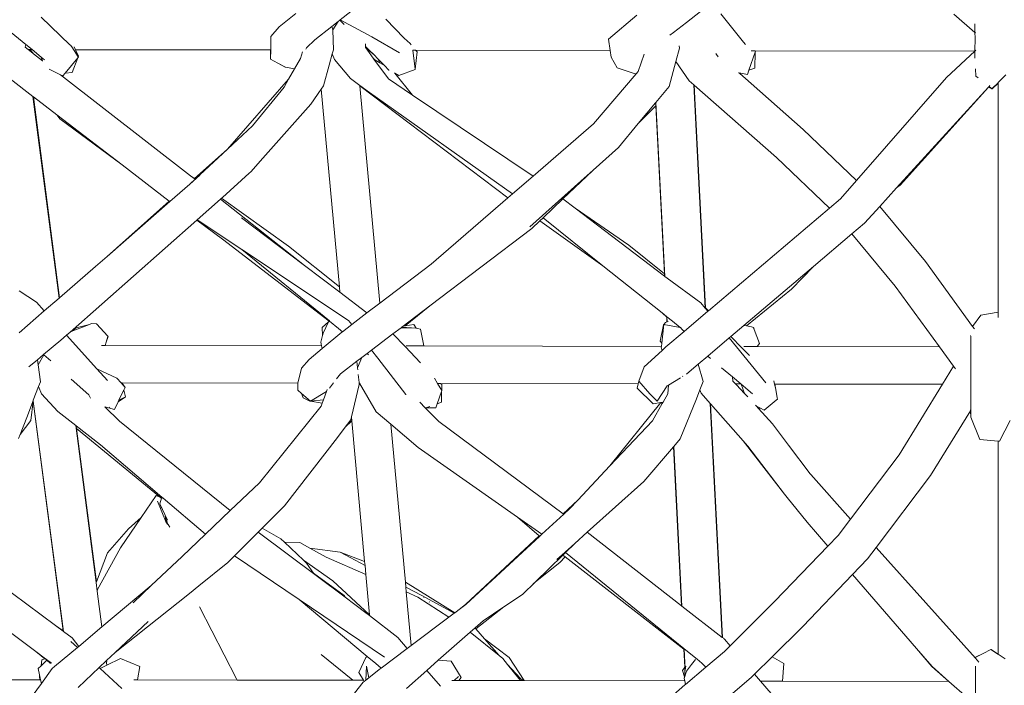
# Model space of a CAD drawing. Units: inches. Extents: x 0 to 11.5, y 0 to 14.8.
# Drawn here: x 9.2 to 10.1, y 8 to 8.6 of the extents above; entities that cross this region are included whole.
import ezdxf

# ---------------------------------------------------------------- set-up
doc = ezdxf.new("R2010")
doc.units = ezdxf.units.IN
doc.header["$LTSCALE"] = 0.03937
doc.header["$MEASUREMENT"] = 0
doc.layers.get('0').update_dxf_attribs({"lineweight": 0})

# ---------------------------------------------------------------- blocks, each defined once
blk = doc.blocks.new('SaccaroPoltronaEspaldarAltoOutdoorCapadociaVLE')
for p, q in [((9.5326, 8.65575), (9.50756, 8.6359)), ((9.83885, 8.63355), (9.85677, 8.64754)), ((9.22166, 8.63865), (9.24913, 8.61193)), ((9.44923, 8.62912), (9.46531, 8.64218)), ((9.79158, 8.64046), (9.7643, 8.61745)), ((9.89351, 8.61466), (9.87173, 8.64171)), ((10.11486, 8.6238), (10.09475, 8.64135)), ((9.44125, 8.62003), (9.44923, 8.62912)), ((9.49964, 8.62962), (9.48341, 8.61675)), ((9.50565, 8.63438), (9.49964, 8.62962)), ((9.49964, 8.62962), (9.50062, 8.62636)), ((9.50062, 8.62636), (9.50565, 8.63438)), ((9.50724, 8.63564), (9.50565, 8.63438)), ((9.50756, 8.6359), (9.50724, 8.63564)), ((9.50724, 8.63564), (9.51144, 8.63137)), ((9.53799, 8.6196), (9.50756, 8.6359)), ((9.56892, 8.61831), (9.55127, 8.63651)), ((9.82639, 8.62382), (9.83885, 8.63355)), ((10.11488, 8.63216), (10.11486, 8.6238)), ((9.19297, 8.62391), (9.20682, 8.61249)), ((9.44118, 8.61416), (9.44125, 8.62003)), ((9.50062, 8.62636), (9.50061, 8.62607)), ((9.50061, 8.62607), (9.5011, 8.60725)), ((9.56424, 8.60426), (9.53799, 8.6196)), ((9.82315, 8.62129), (9.82639, 8.62382)), ((10.11486, 8.6238), (10.11505, 8.61869)), ((10.11486, 8.6238), (10.11589, 8.62349)), ((9.20616, 8.60975), (9.20682, 8.61249)), ((9.20909, 8.60748), (9.20616, 8.60975)), ((9.20682, 8.61249), (9.2129, 8.60747)), ((9.24913, 8.61193), (9.24953, 8.61167)), ((9.24953, 8.61167), (9.25095, 8.61016)), ((9.25095, 8.61016), (9.25709, 8.60054)), ((9.25439, 8.60741), (9.25327, 8.61028)), ((9.44116, 8.6071), (9.44118, 8.61416)), ((9.4754, 8.60928), (9.48341, 8.61675)), ((9.53189, 8.6106), (9.53184, 8.60936)), ((9.53199, 8.61298), (9.53189, 8.6106)), ((9.53189, 8.6106), (9.53549, 8.60694)), ((9.57452, 8.61343), (9.56892, 8.61831)), ((9.57558, 8.61194), (9.57452, 8.61343)), ((9.76591, 8.60657), (9.7643, 8.61745)), ((9.83181, 8.61097), (9.83231, 8.6088)), ((9.89531, 8.61243), (9.89351, 8.61466)), ((10.11477, 8.606), (10.11505, 8.61869)), ((9.20909, 8.60748), (9.21092, 8.60748)), ((9.21347, 8.60408), (9.20909, 8.60748)), ((9.21092, 8.60748), (9.2129, 8.60747)), ((9.21311, 8.60487), (9.21092, 8.60748)), ((9.2129, 8.60747), (9.22169, 8.60023)), ((9.21311, 8.60487), (9.21347, 8.60408)), ((9.21434, 8.60339), (9.21311, 8.60487)), ((9.21434, 8.60339), (9.21347, 8.60408)), ((9.22274, 8.59687), (9.21434, 8.60339)), ((9.22169, 8.60023), (9.22274, 8.59687)), ((9.22169, 8.60023), (9.22484, 8.59763)), ((9.25439, 8.60741), (9.25456, 8.6074)), ((9.25709, 8.60054), (9.25439, 8.60741)), ((9.2573, 8.60106), (9.25456, 8.6074)), ((9.25456, 8.6074), (9.44101, 8.6071)), ((9.25723, 8.60019), (9.25671, 8.5996)), ((9.2573, 8.60106), (9.25709, 8.60054)), ((9.25709, 8.60054), (9.25723, 8.60019)), ((9.44096, 8.60541), (9.44084, 8.59862)), ((9.44096, 8.60541), (9.44101, 8.6071)), ((9.44101, 8.6071), (9.44116, 8.6071)), ((9.44103, 8.59851), (9.44116, 8.6071)), ((9.47159, 8.60532), (9.46955, 8.59897)), ((9.47472, 8.60802), (9.4754, 8.60928)), ((9.50008, 8.60356), (9.49703, 8.59245)), ((9.5011, 8.60725), (9.50008, 8.60356)), ((9.50008, 8.60356), (9.50231, 8.59798)), ((9.53184, 8.60936), (9.53361, 8.60695)), ((9.53361, 8.60695), (9.53468, 8.60695)), ((9.53361, 8.60695), (9.53928, 8.59924)), ((9.53468, 8.60695), (9.54005, 8.60232)), ((9.53468, 8.60695), (9.53549, 8.60694)), ((9.53549, 8.60694), (9.54005, 8.60232)), ((9.54005, 8.60232), (9.54375, 8.59856)), ((9.577, 8.60688), (9.57723, 8.60688)), ((9.57723, 8.60688), (9.57961, 8.60687)), ((9.57723, 8.60688), (9.57924, 8.58863)), ((9.57949, 8.58869), (9.58135, 8.60536)), ((9.58135, 8.60536), (9.57961, 8.60687)), ((9.57961, 8.60687), (9.76591, 8.60657)), ((9.76591, 8.60657), (9.76687, 8.60009)), ((9.76687, 8.60009), (9.77264, 8.58996)), ((9.79853, 8.60306), (9.79255, 8.58649)), ((9.83231, 8.6088), (9.82887, 8.59616)), ((9.86685, 8.60362), (9.8675, 8.60294)), ((9.8693, 8.60067), (9.8675, 8.60294)), ((9.90473, 8.60504), (9.89869, 8.58772)), ((9.90477, 8.60634), (9.90075, 8.60635)), ((9.90428, 8.58973), (9.90473, 8.60504)), ((9.90498, 8.60577), (9.90473, 8.60504)), ((9.90476, 8.60607), (9.90477, 8.60634)), ((9.90498, 8.60577), (9.90476, 8.60607)), ((9.90477, 8.60634), (10.11477, 8.606)), ((10.08768, 8.58078), (10.11477, 8.606)), ((10.11477, 8.606), (10.11589, 8.60703)), ((10.11478, 8.59927), (10.11477, 8.606)), ((9.22303, 8.59665), (9.22274, 8.59687)), ((9.25671, 8.5996), (9.24444, 8.58487)), ((9.25671, 8.5996), (9.25112, 8.58562)), ((9.44084, 8.59862), (9.44103, 8.59851)), ((9.44103, 8.5983), (9.44103, 8.59851)), ((9.44803, 8.5945), (9.44103, 8.5983)), ((9.44803, 8.5945), (9.45491, 8.59055)), ((9.45531, 8.59056), (9.44803, 8.5945)), ((9.45491, 8.59055), (9.45531, 8.59056)), ((9.45531, 8.59056), (9.46391, 8.58908)), ((9.46391, 8.58908), (9.46955, 8.59897)), ((9.49156, 8.5728), (9.49703, 8.59245)), ((9.51737, 8.57971), (9.50231, 8.59798)), ((9.53928, 8.59924), (9.54082, 8.59778)), ((9.53928, 8.59924), (9.53997, 8.5983)), ((9.54082, 8.59778), (9.53997, 8.5983)), ((9.53997, 8.5983), (9.55382, 8.57944)), ((9.54563, 8.59487), (9.54082, 8.59778)), ((9.54375, 8.59856), (9.54563, 8.59487)), ((9.54375, 8.59856), (9.54997, 8.59224)), ((9.54997, 8.59224), (9.54563, 8.59487)), ((9.54997, 8.59224), (9.55431, 8.58785)), ((9.82887, 8.59616), (9.82234, 8.57222)), ((9.84151, 8.57763), (9.82887, 8.59616)), ((9.23829, 8.58421), (9.2293, 8.58885)), ((9.24002, 8.58344), (9.23829, 8.58421)), ((9.24242, 8.58238), (9.24002, 8.58344)), ((9.36438, 8.48682), (9.24002, 8.58344)), ((9.24444, 8.58487), (9.24242, 8.58238)), ((9.25112, 8.58562), (9.24444, 8.58487)), ((9.45824, 8.57913), (9.46391, 8.58908)), ((9.55431, 8.58785), (9.5544, 8.58778)), ((9.55981, 8.58481), (9.55954, 8.58514)), ((9.56383, 8.58261), (9.55981, 8.58481)), ((9.57683, 8.56396), (9.55981, 8.58481)), ((9.57927, 8.5884), (9.56383, 8.58261)), ((9.57949, 8.58869), (9.57924, 8.58863)), ((9.57924, 8.58863), (9.57927, 8.5884)), ((9.79082, 8.58444), (9.7501, 8.53639)), ((9.7898, 8.58429), (9.77264, 8.58996)), ((9.7898, 8.58429), (9.79082, 8.58444)), ((9.79255, 8.58649), (9.79082, 8.58444)), ((9.8889, 8.58548), (9.88904, 8.58536)), ((9.88904, 8.58536), (9.88992, 8.58458)), ((9.89099, 8.58496), (9.88904, 8.58536)), ((9.88992, 8.58458), (9.89099, 8.58496)), ((9.88992, 8.58458), (9.90067, 8.57509)), ((9.89728, 8.58368), (9.89099, 8.58496)), ((9.89869, 8.58772), (9.89728, 8.58368)), ((9.89869, 8.58772), (9.90428, 8.58973)), ((10.11589, 8.58208), (10.11536, 8.58911)), ((10.11809, 8.58032), (10.11589, 8.58208)), ((10.14428, 8.58334), (10.13695, 8.57591)), ((9.21372, 8.56268), (9.19183, 8.57951)), ((9.39968, 8.51213), (9.45824, 8.57913)), ((9.45395, 8.5716), (9.45824, 8.57913)), ((9.48946, 8.56973), (9.49156, 8.5728)), ((9.51737, 8.57971), (9.52639, 8.57317)), ((9.52639, 8.57317), (9.52641, 8.57288)), ((9.53576, 8.56636), (9.52639, 8.57317)), ((9.66812, 8.46566), (9.52641, 8.57288)), ((9.54546, 8.36477), (9.52641, 8.57288)), ((9.52641, 8.57288), (9.54555, 8.36484)), ((9.57683, 8.56396), (9.55382, 8.57944)), ((9.82234, 8.57222), (9.80968, 8.55693)), ((9.84585, 8.57373), (9.84151, 8.57763)), ((9.84585, 8.57373), (9.85688, 8.36003)), ((9.84612, 8.57357), (9.84585, 8.57373)), ((9.85712, 8.36051), (9.84612, 8.57357)), ((9.92513, 8.50411), (9.84612, 8.57357)), ((9.90067, 8.57509), (9.95065, 8.53117)), ((10.00164, 8.4822), (10.08768, 8.58078)), ((10.12783, 8.57162), (10.12792, 8.57171)), ((10.12792, 8.57171), (10.12837, 8.57208)), ((10.13032, 8.57052), (10.12792, 8.57171)), ((10.12911, 8.57302), (10.12837, 8.57208)), ((10.13032, 8.57052), (10.12837, 8.57208)), ((10.13695, 8.57576), (10.13145, 8.56997)), ((10.13145, 8.56997), (10.13695, 8.57551)), ((10.13695, 8.57576), (10.13169, 8.57057)), ((10.13695, 8.57591), (10.13695, 8.57576)), ((10.13695, 8.57576), (10.13695, 8.57551)), ((10.13695, 8.57551), (10.13695, 8.35608)), ((9.23878, 8.36972), (9.21372, 8.56268)), ((9.21412, 8.56238), (9.21372, 8.56268)), ((9.2391, 8.37), (9.21412, 8.56238)), ((9.23671, 8.54501), (9.21412, 8.56238)), ((9.45395, 8.5716), (9.42379, 8.53455)), ((9.47956, 8.55518), (9.48946, 8.56973)), ((9.50687, 8.38049), (9.48946, 8.56973)), ((9.53576, 8.56636), (9.67247, 8.46941)), ((9.6913, 8.48695), (9.57683, 8.56396)), ((10.12783, 8.57162), (10.03996, 8.4751)), ((10.0433, 8.4778), (10.12783, 8.57162)), ((10.13106, 8.56993), (10.12783, 8.57162)), ((10.13106, 8.56993), (10.13032, 8.57052)), ((10.13121, 8.57009), (10.13106, 8.56993)), ((10.13169, 8.57057), (10.13121, 8.57009)), ((10.13145, 8.56997), (10.13121, 8.57009)), ((10.13145, 8.56997), (10.13169, 8.57057)), ((9.47956, 8.55518), (9.43372, 8.50366)), ((9.80939, 8.55658), (9.79286, 8.53662)), ((9.80953, 8.55381), (9.79286, 8.53662)), ((9.80968, 8.55693), (9.80939, 8.55658)), ((9.80953, 8.55381), (9.80939, 8.55658)), ((9.81783, 8.39301), (9.80953, 8.55381)), ((9.80968, 8.55693), (9.81827, 8.39044)), ((9.23671, 8.54501), (9.23934, 8.5413)), ((9.29895, 8.49718), (9.23671, 8.54501)), ((9.29895, 8.49718), (9.23934, 8.5413)), ((9.39968, 8.51213), (9.42379, 8.53455)), ((9.7501, 8.53639), (9.6921, 8.48634)), ((9.79286, 8.53662), (9.77393, 8.51376)), ((9.95065, 8.53117), (10.00164, 8.4822)), ((9.39968, 8.51213), (9.36823, 8.48408)), ((9.36899, 8.48353), (9.39968, 8.51213)), ((9.74959, 8.49201), (9.77393, 8.51376)), ((9.34405, 8.46251), (9.29895, 8.49718)), ((9.422, 8.49044), (9.43372, 8.50366)), ((9.92513, 8.50411), (9.97566, 8.45559)), ((9.37349, 8.48716), (9.36367, 8.47859)), ((9.42068, 8.48929), (9.39491, 8.46598)), ((9.422, 8.49044), (9.42068, 8.48929)), ((9.6913, 8.48695), (9.6921, 8.48634)), ((9.72063, 8.46466), (9.74929, 8.4917)), ((9.74383, 8.48686), (9.74929, 8.4917)), ((9.74959, 8.49201), (9.74929, 8.4917)), ((9.36367, 8.47859), (9.3447, 8.46201)), ((9.36367, 8.47859), (9.36879, 8.48335)), ((9.36438, 8.48682), (9.36879, 8.48335)), ((9.36438, 8.48682), (9.36823, 8.48408)), ((9.36823, 8.48408), (9.36899, 8.48353)), ((9.36879, 8.48335), (9.36899, 8.48353)), ((9.6921, 8.48634), (9.67247, 8.46941)), ((9.68912, 8.43797), (9.74383, 8.48686)), ((9.72063, 8.46466), (9.74383, 8.48686)), ((9.98622, 8.46453), (10.00164, 8.4822)), ((10.03996, 8.4751), (10.0433, 8.4778)), ((9.67247, 8.46941), (9.66812, 8.46566)), ((10.03996, 8.4751), (10.02378, 8.45733)), ((9.34405, 8.46251), (9.28462, 8.40952)), ((9.3447, 8.46201), (9.28462, 8.40952)), ((9.3447, 8.46201), (9.34405, 8.46251)), ((9.37068, 8.44456), (9.393, 8.46428)), ((9.393, 8.46428), (9.39421, 8.46535)), ((9.393, 8.46428), (9.47344, 8.40092)), ((9.39421, 8.46535), (9.39491, 8.46598)), ((9.39421, 8.46535), (9.45821, 8.41923)), ((9.66812, 8.46566), (9.59467, 8.40228)), ((9.70168, 8.44654), (9.72063, 8.46466)), ((9.72063, 8.46466), (9.73244, 8.45568)), ((9.97566, 8.45559), (9.98622, 8.46453)), ((9.78363, 8.42029), (9.73244, 8.45568)), ((9.73244, 8.45568), (9.81795, 8.39069)), ((9.85991, 8.35754), (9.97566, 8.45559)), ((10.02378, 8.45733), (10.00916, 8.44127)), ((10.02378, 8.45733), (10.06751, 8.40461)), ((9.24917, 8.33718), (9.37038, 8.4443)), ((9.37038, 8.4443), (9.37068, 8.44456)), ((9.39494, 8.42612), (9.37038, 8.4443)), ((9.37068, 8.44456), (9.41346, 8.4161)), ((9.47344, 8.40092), (9.41336, 8.44657)), ((9.69103, 8.43634), (9.69868, 8.44367)), ((9.69868, 8.44367), (9.70168, 8.44654)), ((9.69868, 8.44367), (9.75905, 8.40071)), ((9.75905, 8.40071), (9.70168, 8.44654)), ((10.00916, 8.44127), (9.99719, 8.43114)), ((9.59336, 8.36213), (9.69103, 8.43634)), ((9.99719, 8.43114), (9.96046, 8.40005)), ((10.03857, 8.38124), (9.99719, 8.43114)), ((9.49699, 8.3477), (9.39494, 8.42612)), ((9.41346, 8.4161), (9.51574, 8.34808)), ((9.49735, 8.34782), (9.41346, 8.4161)), ((9.45821, 8.41923), (9.50687, 8.38049)), ((9.78363, 8.42029), (9.81783, 8.39301)), ((9.28462, 8.40952), (9.27362, 8.39992)), ((9.59467, 8.40228), (9.54555, 8.36484)), ((10.06751, 8.40461), (10.11265, 8.34262)), ((9.27362, 8.39992), (9.2391, 8.37)), ((9.50735, 8.37525), (9.47344, 8.40092)), ((9.81571, 8.35545), (9.75905, 8.40071)), ((9.81795, 8.39069), (9.81783, 8.39301)), ((9.96046, 8.40005), (9.8937, 8.34345)), ((9.93951, 8.37807), (9.96046, 8.40005)), ((9.81795, 8.39069), (9.81827, 8.39044)), ((9.81827, 8.39044), (9.82031, 8.38889)), ((9.82031, 8.38889), (9.85266, 8.36525)), ((9.21698, 8.36583), (9.20058, 8.37668)), ((9.50735, 8.37525), (9.50687, 8.38049)), ((9.53326, 8.35547), (9.50735, 8.37525)), ((9.89631, 8.34303), (9.93951, 8.37807)), ((10.08098, 8.32305), (10.03857, 8.38124)), ((9.22459, 8.35742), (9.21698, 8.36583)), ((9.23878, 8.36972), (9.22459, 8.35742)), ((9.2391, 8.37), (9.23878, 8.36972)), ((9.54546, 8.36477), (9.53326, 8.35547)), ((9.54555, 8.36484), (9.54546, 8.36477)), ((9.85266, 8.36525), (9.85688, 8.36003)), ((9.22459, 8.35742), (9.20046, 8.33652)), ((9.53326, 8.35547), (9.51865, 8.34434)), ((9.56799, 8.34286), (9.59336, 8.36213)), ((9.56989, 8.34312), (9.59336, 8.36213)), ((9.81571, 8.35545), (9.81998, 8.35127)), ((9.81994, 8.35207), (9.81571, 8.35545)), ((9.8366, 8.33779), (9.85931, 8.35703)), ((9.85688, 8.36003), (9.85716, 8.35969)), ((9.85712, 8.36051), (9.85991, 8.35754)), ((9.85716, 8.35969), (9.85712, 8.36051)), ((9.85716, 8.35969), (9.85931, 8.35703)), ((9.85931, 8.35703), (9.85991, 8.35754)), ((10.13695, 8.35608), (10.12055, 8.35342)), ((10.13695, 8.35095), (10.13695, 8.35608)), ((9.49656, 8.34682), (9.49047, 8.34152)), ((9.49656, 8.34682), (9.49125, 8.33608)), ((9.49699, 8.3477), (9.49656, 8.34682)), ((9.49699, 8.3477), (9.49735, 8.34782)), ((9.49737, 8.34753), (9.49699, 8.3477)), ((9.49753, 8.34767), (9.49735, 8.34782)), ((9.49753, 8.34767), (9.49737, 8.34753)), ((9.50615, 8.34065), (9.49753, 8.34767)), ((9.51865, 8.34434), (9.51574, 8.34808)), ((9.81715, 8.34429), (9.81883, 8.34641)), ((9.82021, 8.34682), (9.81883, 8.34641)), ((9.81998, 8.35127), (9.81994, 8.35207)), ((9.82027, 8.35181), (9.81994, 8.35207)), ((9.82021, 8.34682), (9.81998, 8.35127)), ((9.82052, 8.34691), (9.82021, 8.34682)), ((9.82027, 8.35181), (9.82052, 8.34691)), ((9.8254, 8.34771), (9.82027, 8.35181)), ((9.82148, 8.3472), (9.82052, 8.34691)), ((9.83304, 8.34161), (9.8254, 8.34771)), ((10.12055, 8.35342), (10.11265, 8.34262)), ((9.24569, 8.33411), (9.24917, 8.33718)), ((9.24917, 8.33718), (9.25018, 8.3376)), ((9.25018, 8.3376), (9.25503, 8.34107)), ((9.25018, 8.3376), (9.25843, 8.34103)), ((9.25503, 8.34107), (9.26794, 8.34455)), ((9.25843, 8.34103), (9.26794, 8.34455)), ((9.26794, 8.34455), (9.26975, 8.34522)), ((9.27438, 8.34493), (9.26975, 8.34522)), ((9.27438, 8.34493), (9.28551, 8.33325)), ((9.50912, 8.33707), (9.49035, 8.32146)), ((9.49047, 8.34152), (9.49073, 8.33404)), ((9.5097, 8.33752), (9.50615, 8.34065)), ((9.5097, 8.33752), (9.50912, 8.33707)), ((9.51865, 8.34434), (9.5097, 8.33752)), ((9.55815, 8.33538), (9.566, 8.34135)), ((9.566, 8.34135), (9.56669, 8.34187)), ((9.566, 8.34135), (9.58032, 8.34075)), ((9.56669, 8.34187), (9.56799, 8.34286)), ((9.58032, 8.34075), (9.56669, 8.34187)), ((9.56799, 8.34286), (9.56989, 8.34312)), ((9.56989, 8.34312), (9.57805, 8.34426)), ((9.57805, 8.34426), (9.58032, 8.34075)), ((9.58161, 8.34065), (9.58032, 8.34075)), ((9.58161, 8.34065), (9.5844, 8.33986)), ((9.5844, 8.33986), (9.58762, 8.32408)), ((9.81691, 8.34412), (9.81384, 8.32853)), ((9.81715, 8.34429), (9.81526, 8.32654)), ((9.81715, 8.34429), (9.81691, 8.34412)), ((9.83304, 8.34161), (9.81715, 8.34429)), ((9.81907, 8.32294), (9.8366, 8.33779)), ((9.83304, 8.34161), (9.83322, 8.34142)), ((9.83322, 8.34142), (9.83437, 8.34001)), ((9.83437, 8.34001), (9.83404, 8.34009)), ((9.83437, 8.34001), (9.8366, 8.33779)), ((9.8937, 8.34345), (9.88135, 8.33292)), ((9.89631, 8.34303), (9.8937, 8.34345)), ((9.90123, 8.34225), (9.89631, 8.34303)), ((9.90123, 8.34225), (9.90311, 8.34154)), ((9.90319, 8.34133), (9.90311, 8.34154)), ((9.90341, 8.34128), (9.90319, 8.34133)), ((9.90383, 8.33962), (9.90319, 8.34133)), ((9.90341, 8.34128), (9.90383, 8.33962)), ((9.90881, 8.32636), (9.90383, 8.33962)), ((10.11265, 8.34262), (10.11436, 8.34027)), ((10.11436, 8.34027), (10.11447, 8.34012)), ((9.2404, 8.32943), (9.22384, 8.31562)), ((9.2404, 8.32943), (9.24569, 8.33411)), ((9.27469, 8.30208), (9.24569, 8.33411)), ((9.28369, 8.32737), (9.28277, 8.32441)), ((9.28544, 8.33302), (9.28369, 8.32737)), ((9.28369, 8.32737), (9.28558, 8.33291)), ((9.28551, 8.33325), (9.28544, 8.33302)), ((9.28558, 8.33291), (9.28544, 8.33302)), ((9.48903, 8.3274), (9.49073, 8.33404)), ((9.48903, 8.3274), (9.48977, 8.32406)), ((9.49073, 8.33404), (9.49125, 8.33608)), ((9.53769, 8.31984), (9.55815, 8.33538)), ((9.55815, 8.33538), (9.56977, 8.32323)), ((9.81384, 8.32853), (9.81526, 8.32654)), ((9.87984, 8.33168), (9.85928, 8.31423)), ((9.88135, 8.33292), (9.87984, 8.33168)), ((9.87984, 8.33168), (9.91469, 8.28865)), ((9.88135, 8.33292), (9.89197, 8.32214)), ((10.11073, 8.33395), (10.11093, 8.33326)), ((10.11093, 8.33326), (10.11093, 8.29854)), ((9.28277, 8.32441), (9.27943, 8.32441)), ((9.48977, 8.32406), (9.28277, 8.32441)), ((9.49035, 8.32146), (9.47787, 8.31107)), ((9.48977, 8.32406), (9.49035, 8.32146)), ((9.53339, 8.31656), (9.53769, 8.31984)), ((9.54356, 8.31228), (9.53769, 8.31984)), ((9.56977, 8.32323), (9.5846, 8.30774)), ((9.58739, 8.32389), (9.57061, 8.32392)), ((9.58739, 8.32389), (9.58762, 8.32408)), ((9.81493, 8.3235), (9.58739, 8.32389)), ((9.7984, 8.30376), (9.81555, 8.31967)), ((9.81493, 8.3235), (9.81486, 8.32279)), ((9.81486, 8.32279), (9.81555, 8.31967)), ((9.81526, 8.32654), (9.81493, 8.3235)), ((9.81555, 8.31967), (9.81907, 8.32294)), ((9.89197, 8.32214), (9.8991, 8.31489)), ((9.90659, 8.32334), (9.89365, 8.32337)), ((9.90881, 8.32636), (9.90659, 8.32334)), ((10.08098, 8.32305), (9.90659, 8.32334)), ((10.09453, 8.30446), (10.08098, 8.32305)), ((9.218, 8.31075), (9.20977, 8.30388)), ((9.22384, 8.31562), (9.218, 8.31075)), ((9.218, 8.31075), (9.21866, 8.30586)), ((9.21866, 8.30586), (9.22399, 8.31549)), ((9.22384, 8.31562), (9.22399, 8.31549)), ((9.22399, 8.31549), (9.23068, 8.30952)), ((9.47078, 8.30254), (9.47787, 8.31107)), ((9.50787, 8.29718), (9.52368, 8.30919)), ((9.52368, 8.30919), (9.52843, 8.3128)), ((9.52431, 8.30279), (9.52368, 8.30919)), ((9.52431, 8.30279), (9.52843, 8.3128)), ((9.52843, 8.3128), (9.53339, 8.31656)), ((9.53465, 8.31545), (9.53339, 8.31656)), ((9.57055, 8.27756), (9.54356, 8.31228)), ((9.85928, 8.31423), (9.85025, 8.30657)), ((9.85928, 8.31423), (9.86196, 8.31196)), ((9.21866, 8.30586), (9.22084, 8.28963)), ((9.29398, 8.29307), (9.27469, 8.30208)), ((9.28501, 8.29068), (9.27469, 8.30208)), ((9.46708, 8.28824), (9.47078, 8.30254)), ((9.52449, 8.30093), (9.52431, 8.30279)), ((9.7984, 8.30376), (9.79324, 8.29021)), ((9.85025, 8.30657), (9.8392, 8.29719)), ((9.85025, 8.30657), (9.85477, 8.28995)), ((9.8725, 8.30306), (9.88284, 8.29432)), ((10.09453, 8.30446), (10.0839, 8.28719)), ((10.09634, 8.30197), (10.09453, 8.30446)), ((10.11093, 8.29854), (10.11093, 8.26231)), ((9.22084, 8.28963), (9.21905, 8.28498)), ((9.25022, 8.29205), (9.26707, 8.27699)), ((9.29398, 8.29307), (9.29799, 8.28853)), ((9.50787, 8.29718), (9.50407, 8.29228)), ((9.52566, 8.28893), (9.52492, 8.2965)), ((9.59787, 8.29306), (9.60084, 8.28801)), ((9.79324, 8.29021), (9.79265, 8.28769)), ((9.79324, 8.29021), (9.80397, 8.27797)), ((9.83325, 8.29349), (9.82185, 8.28641)), ((9.83539, 8.29482), (9.83497, 8.29456)), ((9.8392, 8.29719), (9.8388, 8.29694)), ((9.85477, 8.28995), (9.85164, 8.28176)), ((9.88333, 8.29027), (9.88284, 8.29432)), ((9.88284, 8.29432), (9.8909, 8.28752)), ((9.88588, 8.28753), (9.88333, 8.29027)), ((9.92261, 8.29042), (9.92313, 8.28746)), ((9.21403, 8.2719), (9.21905, 8.28498)), ((9.22182, 8.2782), (9.21905, 8.28498)), ((9.29587, 8.27199), (9.30036, 8.2811)), ((9.29869, 8.28853), (9.29799, 8.28853)), ((9.29799, 8.28853), (9.30181, 8.28419)), ((9.30181, 8.28419), (9.29869, 8.28853)), ((9.46682, 8.28824), (9.29869, 8.28853)), ((9.30051, 8.28152), (9.30036, 8.2811)), ((9.30181, 8.28419), (9.30051, 8.28152)), ((9.30241, 8.27518), (9.30051, 8.28152)), ((9.46682, 8.28824), (9.46707, 8.28756)), ((9.46708, 8.28824), (9.46682, 8.28824)), ((9.46707, 8.28756), (9.46699, 8.28153)), ((9.4705, 8.27848), (9.46699, 8.28153)), ((9.46708, 8.28824), (9.46707, 8.28756)), ((9.49443, 8.28023), (9.47909, 8.27101)), ((9.49158, 8.27233), (9.49443, 8.28023)), ((9.49443, 8.28023), (9.4951, 8.28209)), ((9.50129, 8.2887), (9.49726, 8.28351)), ((9.52585, 8.28696), (9.51832, 8.25592)), ((9.52612, 8.28814), (9.52566, 8.28893)), ((9.52573, 8.28814), (9.52566, 8.28893)), ((9.52612, 8.28814), (9.52573, 8.28814)), ((9.52585, 8.28696), (9.52573, 8.28814)), ((9.54221, 8.26079), (9.52612, 8.28814)), ((9.60471, 8.28017), (9.60051, 8.26859)), ((9.60376, 8.28801), (9.60084, 8.28801)), ((9.60084, 8.28801), (9.60473, 8.28138)), ((9.79265, 8.28769), (9.60376, 8.28801)), ((9.60481, 8.28692), (9.60376, 8.28801)), ((9.60471, 8.28017), (9.60457, 8.27005)), ((9.60499, 8.28094), (9.60471, 8.28017)), ((9.60481, 8.28692), (9.60473, 8.28138)), ((9.60473, 8.28138), (9.60499, 8.28094)), ((9.79265, 8.28769), (9.79168, 8.28355)), ((9.80695, 8.26849), (9.79168, 8.28355)), ((9.82059, 8.28562), (9.81096, 8.2711)), ((9.82185, 8.28641), (9.82059, 8.28562)), ((9.82094, 8.27811), (9.82185, 8.28641)), ((9.85164, 8.28176), (9.84838, 8.27323)), ((9.8529, 8.27874), (9.85164, 8.28176)), ((9.88601, 8.28753), (9.88588, 8.28753)), ((9.88676, 8.28672), (9.88588, 8.28753)), ((9.88676, 8.28672), (9.88601, 8.28753)), ((9.8909, 8.28752), (9.88601, 8.28753)), ((9.8943, 8.27848), (9.88676, 8.28672)), ((9.8909, 8.28752), (9.89128, 8.28719)), ((9.89128, 8.28719), (9.8943, 8.27848)), ((9.89128, 8.28719), (9.90219, 8.27798)), ((9.92331, 8.28746), (9.92313, 8.28746)), ((9.92313, 8.28746), (9.92425, 8.28219)), ((10.0839, 8.28719), (9.92331, 8.28746)), ((9.92331, 8.28746), (9.92425, 8.28219)), ((9.92425, 8.28219), (9.92568, 8.27414)), ((10.0839, 8.28719), (10.04228, 8.21961)), ((9.21163, 8.25267), (9.21408, 8.27101)), ((9.21318, 8.26966), (9.21398, 8.27177)), ((9.21398, 8.27177), (9.21403, 8.2719)), ((9.21408, 8.27101), (9.21398, 8.27177)), ((9.21419, 8.2719), (9.21403, 8.2719)), ((9.24262, 8.05124), (9.21408, 8.27101)), ((9.2429, 8.05076), (9.21408, 8.27101)), ((9.22182, 8.2782), (9.23753, 8.26114)), ((9.26707, 8.27699), (9.26884, 8.27395)), ((9.2916, 8.2632), (9.29509, 8.27038)), ((9.29509, 8.27038), (9.30241, 8.27518)), ((9.29509, 8.27038), (9.29587, 8.27199)), ((9.29587, 8.27199), (9.30241, 8.27518)), ((9.4705, 8.27848), (9.47212, 8.2742)), ((9.47909, 8.27101), (9.4705, 8.27848)), ((9.47851, 8.27097), (9.47212, 8.2742)), ((9.47909, 8.27101), (9.47851, 8.27097)), ((9.47909, 8.27101), (9.49158, 8.27233)), ((9.4904, 8.26905), (9.47909, 8.27101)), ((9.4904, 8.26905), (9.49158, 8.27233)), ((9.57069, 8.27741), (9.57055, 8.27756)), ((9.80397, 8.27797), (9.81096, 8.2711)), ((9.82094, 8.27811), (9.81648, 8.27016)), ((9.83297, 8.23492), (9.84838, 8.27323)), ((9.8529, 8.27874), (9.86159, 8.26888)), ((9.89751, 8.27503), (9.8943, 8.27848)), ((9.92474, 8.27184), (9.91336, 8.26256)), ((9.92591, 8.2728), (9.92474, 8.27184)), ((9.92595, 8.27258), (9.92474, 8.27184)), ((9.92568, 8.27414), (9.92608, 8.27294)), ((9.92608, 8.27294), (9.92591, 8.2728)), ((9.92591, 8.2728), (9.92595, 8.27258)), ((9.20786, 8.25533), (9.21318, 8.26966)), ((9.23753, 8.26114), (9.25463, 8.24771)), ((9.28261, 8.26559), (9.28244, 8.26575)), ((9.28261, 8.26559), (9.2916, 8.2632)), ((9.29646, 8.252), (9.28261, 8.26559)), ((9.28701, 8.26509), (9.28712, 8.26516)), ((9.48943, 8.26637), (9.43029, 8.19296)), ((9.48943, 8.26637), (9.4904, 8.26905)), ((9.58897, 8.26469), (9.58377, 8.27002)), ((9.58967, 8.26468), (9.58897, 8.26469)), ((9.58915, 8.2645), (9.58897, 8.26469)), ((9.58967, 8.26468), (9.58915, 8.2645)), ((9.60189, 8.25145), (9.58915, 8.2645)), ((9.59341, 8.26603), (9.58967, 8.26468)), ((9.59906, 8.26461), (9.58967, 8.26468)), ((9.60051, 8.26859), (9.59906, 8.26461)), ((9.60457, 8.27005), (9.60051, 8.26859)), ((9.76568, 8.20905), (9.81437, 8.26979)), ((9.81568, 8.26874), (9.8065, 8.25236)), ((9.80695, 8.26849), (9.81437, 8.26979)), ((9.81437, 8.26979), (9.81648, 8.27016)), ((9.81437, 8.26979), (9.81568, 8.26874)), ((9.81648, 8.27016), (9.81568, 8.26874)), ((9.86159, 8.26888), (9.87315, 8.04498)), ((9.86159, 8.26888), (9.86186, 8.26857)), ((9.87342, 8.04481), (9.86186, 8.26857)), ((9.86186, 8.26857), (9.89315, 8.23304)), ((9.90576, 8.26616), (9.90484, 8.26715)), ((9.90987, 8.26422), (9.90576, 8.26616)), ((9.90767, 8.26411), (9.90576, 8.26616)), ((9.90987, 8.26422), (9.90767, 8.26411)), ((9.92132, 8.24945), (9.90767, 8.26411)), ((9.91336, 8.26256), (9.90987, 8.26422)), ((10.11057, 8.26173), (10.07248, 8.1999)), ((10.1105, 8.2628), (10.11057, 8.26173)), ((10.11093, 8.26231), (10.11057, 8.26173)), ((10.11093, 8.2557), (10.11057, 8.26173)), ((10.11093, 8.26231), (10.11093, 8.2557)), ((9.20786, 8.25533), (9.20148, 8.23919)), ((9.20148, 8.23919), (9.21163, 8.25267)), ((9.29646, 8.252), (9.40226, 8.16626)), ((9.51255, 8.24628), (9.51767, 8.25324)), ((9.51868, 8.25208), (9.51255, 8.24628)), ((9.51832, 8.25592), (9.51767, 8.25324)), ((9.51868, 8.25208), (9.51832, 8.25592)), ((9.53105, 8.11748), (9.51868, 8.25208)), ((9.54221, 8.26079), (9.55611, 8.24897)), ((9.60189, 8.25145), (9.72089, 8.16337)), ((9.8065, 8.25236), (9.76568, 8.20905)), ((10.11946, 8.23421), (10.11093, 8.2557)), ((10.14844, 8.25259), (10.13822, 8.23265)), ((9.27415, 8.09741), (9.25463, 8.24771)), ((9.25463, 8.24771), (9.25503, 8.2474)), ((9.25536, 8.24485), (9.25503, 8.2474)), ((9.25503, 8.2474), (9.27831, 8.2291)), ((9.33587, 8.17876), (9.25536, 8.24485)), ((9.27441, 8.09812), (9.25536, 8.24485)), ((9.50517, 8.23624), (9.51255, 8.24628)), ((9.57, 8.09797), (9.55611, 8.24897)), ((9.55611, 8.24897), (9.55621, 8.24888)), ((9.55621, 8.24888), (9.5701, 8.09791)), ((9.55621, 8.24888), (9.5821, 8.22685)), ((9.93667, 8.22895), (9.92132, 8.24945)), ((9.20148, 8.23919), (9.20003, 8.23541)), ((9.45441, 8.17075), (9.50517, 8.23624)), ((9.82668, 8.22757), (9.83297, 8.23492)), ((9.89315, 8.23304), (9.93255, 8.18201)), ((9.89315, 8.23304), (9.89764, 8.22794)), ((10.13695, 8.23276), (10.11946, 8.23421)), ((10.13695, 8.02908), (10.13695, 8.23276)), ((10.13822, 8.23265), (10.13695, 8.23276)), ((9.27831, 8.2291), (9.33697, 8.17927)), ((9.5821, 8.22685), (9.67731, 8.15995)), ((9.79808, 8.19414), (9.82639, 8.22722)), ((9.82639, 8.22722), (9.82668, 8.22757)), ((9.83423, 8.0753), (9.82639, 8.22722)), ((9.82668, 8.22757), (9.83456, 8.07502)), ((9.93264, 8.1821), (9.89764, 8.22794)), ((9.93667, 8.22895), (9.95738, 8.20149)), ((9.95729, 8.20141), (9.93667, 8.22895)), ((10.04228, 8.21961), (9.99595, 8.15823)), ((9.76568, 8.20905), (9.73488, 8.17637)), ((9.95779, 8.20085), (9.95729, 8.20141)), ((9.95738, 8.20149), (9.95779, 8.20085)), ((9.99595, 8.15823), (9.95779, 8.20085)), ((10.02041, 8.13091), (10.07248, 8.1999)), ((9.40226, 8.16626), (9.43029, 8.19296)), ((9.74397, 8.14553), (9.79808, 8.19414)), ((9.31733, 8.15976), (9.33167, 8.18082)), ((9.33167, 8.18082), (9.33587, 8.17876)), ((9.33683, 8.17829), (9.33519, 8.17267)), ((9.33587, 8.17876), (9.33613, 8.17863)), ((9.33697, 8.17927), (9.33613, 8.17863)), ((9.33613, 8.17863), (9.33683, 8.17829)), ((9.33788, 8.1785), (9.33683, 8.17829)), ((9.33697, 8.17927), (9.33788, 8.1785)), ((9.33782, 8.17802), (9.33812, 8.17829)), ((9.33788, 8.1785), (9.33812, 8.17829)), ((9.33812, 8.17829), (9.33831, 8.17813)), ((9.33831, 8.17813), (9.33817, 8.17792)), ((9.33831, 8.17813), (9.37871, 8.14381)), ((9.72089, 8.16337), (9.73488, 8.17637)), ((9.73488, 8.17637), (9.72711, 8.16813)), ((9.93255, 8.18201), (9.93533, 8.17877)), ((9.93533, 8.17877), (9.93264, 8.1821)), ((9.9544, 8.1552), (9.93533, 8.17877)), ((9.33289, 8.17524), (9.34129, 8.15495)), ((9.34252, 8.15714), (9.33519, 8.17267)), ((9.33519, 8.17267), (9.33675, 8.16869)), ((9.43315, 8.14957), (9.45441, 8.17075)), ((9.72711, 8.16813), (9.72148, 8.16294)), ((9.29746, 8.13058), (9.31733, 8.15976)), ((9.31733, 8.15976), (9.30517, 8.14891)), ((9.34042, 8.15933), (9.34018, 8.16061)), ((9.34042, 8.15933), (9.34199, 8.15531)), ((9.34073, 8.15766), (9.34042, 8.15933)), ((9.34073, 8.15766), (9.34078, 8.15756)), ((9.34078, 8.15756), (9.34179, 8.15518)), ((9.34129, 8.15495), (9.34078, 8.15756)), ((9.37871, 8.14381), (9.40226, 8.16626)), ((9.67731, 8.15995), (9.70055, 8.14362)), ((9.67731, 8.15995), (9.69799, 8.1421)), ((9.72148, 8.16294), (9.70055, 8.14362)), ((9.72089, 8.16337), (9.72148, 8.16294)), ((9.99595, 8.15823), (9.98419, 8.14264)), ((9.28492, 8.12601), (9.30517, 8.14891)), ((9.34179, 8.15518), (9.34129, 8.15495)), ((9.34152, 8.15466), (9.34129, 8.15495)), ((9.34191, 8.15487), (9.34152, 8.15466)), ((9.34253, 8.1534), (9.34152, 8.15466)), ((9.34199, 8.15531), (9.34179, 8.15518)), ((9.34179, 8.15518), (9.34191, 8.15487)), ((9.34212, 8.15498), (9.34191, 8.15487)), ((9.34191, 8.15487), (9.34253, 8.1534)), ((9.34199, 8.15531), (9.34212, 8.15498)), ((9.34212, 8.15498), (9.34295, 8.15287)), ((9.34295, 8.15287), (9.34253, 8.1534)), ((9.34475, 8.15061), (9.34295, 8.15287)), ((9.42925, 8.14569), (9.43315, 8.14957)), ((9.45086, 8.13943), (9.43315, 8.14957)), ((9.97424, 8.13229), (9.9544, 8.1552)), ((9.35632, 8.12248), (9.37871, 8.14381)), ((9.40666, 8.12318), (9.42925, 8.14569)), ((9.42925, 8.14569), (9.51235, 8.08349)), ((9.45434, 8.13614), (9.45086, 8.13943)), ((9.6277, 8.07678), (9.69799, 8.1421)), ((9.69839, 8.14163), (9.62785, 8.07655)), ((9.69799, 8.1421), (9.69839, 8.14163)), ((9.70055, 8.14362), (9.69839, 8.14163)), ((9.732, 8.13477), (9.74397, 8.14553)), ((9.83423, 8.0753), (9.74397, 8.14553)), ((9.98419, 8.14264), (9.97424, 8.13229)), ((9.29746, 8.13058), (9.27555, 8.09068)), ((9.46899, 8.13573), (9.45434, 8.13614)), ((9.47264, 8.11885), (9.45434, 8.13614)), ((9.46899, 8.13573), (9.47873, 8.13029)), ((9.47873, 8.13029), (9.50764, 8.12646)), ((9.47873, 8.13029), (9.49427, 8.1216)), ((9.72274, 8.12646), (9.732, 8.13477)), ((9.732, 8.13477), (9.72315, 8.12613)), ((9.97424, 8.13229), (9.92357, 8.0795)), ((10.02041, 8.13091), (10.01222, 8.12006)), ((10.11526, 8.02497), (10.02041, 8.13091)), ((9.21644, 8.03141), (9.09325, 8.12293)), ((9.28492, 8.12601), (9.27441, 8.09812)), ((9.32696, 8.0945), (9.35632, 8.12248)), ((9.40013, 8.11668), (9.40666, 8.12318)), ((9.40666, 8.12318), (9.46846, 8.08136)), ((9.49427, 8.1216), (9.53218, 8.1052)), ((9.53138, 8.11387), (9.50764, 8.12646)), ((9.53105, 8.11748), (9.50764, 8.12646)), ((9.72065, 8.12368), (9.69433, 8.09799)), ((9.71489, 8.1194), (9.72012, 8.1241)), ((9.71788, 8.11662), (9.72275, 8.12205)), ((9.72012, 8.1241), (9.72274, 8.12646)), ((9.72065, 8.12368), (9.72012, 8.1241)), ((9.72315, 8.12613), (9.72065, 8.12368)), ((9.72275, 8.12205), (9.72065, 8.12368)), ((9.72315, 8.12613), (9.72274, 8.12646)), ((9.83637, 8.03376), (9.72275, 8.12205)), ((9.83635, 8.03432), (9.72315, 8.12613)), ((10.01222, 8.12006), (9.99781, 8.10505)), ((9.37246, 8.09418), (9.40013, 8.11668)), ((9.50061, 8.09912), (9.47264, 8.11885)), ((9.47548, 8.11617), (9.47264, 8.11885)), ((9.47548, 8.11617), (9.48215, 8.10656)), ((9.53138, 8.11387), (9.53105, 8.11748)), ((9.53218, 8.1052), (9.53138, 8.11387)), ((9.71788, 8.11662), (9.69433, 8.09799)), ((9.48215, 8.10656), (9.51152, 8.08512)), ((9.53574, 8.06647), (9.53218, 8.1052)), ((9.99781, 8.10505), (9.95025, 8.05553)), ((10.05909, 8.03426), (9.99781, 8.10505)), ((9.23544, 8.0563), (9.17705, 8.09972)), ((9.27441, 8.09812), (9.27415, 8.09741)), ((9.27522, 8.08913), (9.27415, 8.09741)), ((9.27966, 8.05495), (9.32696, 8.0945)), ((9.30958, 8.07794), (9.32696, 8.0945)), ((9.36349, 8.08689), (9.37246, 8.09418)), ((9.53574, 8.06647), (9.50061, 8.09912)), ((9.57, 8.09797), (9.5701, 8.09791)), ((9.57044, 8.09315), (9.57, 8.09797)), ((9.5701, 8.09791), (9.61729, 8.0686)), ((9.5858, 8.085), (9.57044, 8.09315)), ((9.57087, 8.08847), (9.57044, 8.09315)), ((9.69433, 8.09799), (9.68205, 8.08599)), ((9.69433, 8.09799), (9.69212, 8.09624)), ((9.27522, 8.08913), (9.27555, 8.09068)), ((9.27966, 8.05495), (9.27522, 8.08913)), ((9.29249, 8.03064), (9.36349, 8.08689)), ((9.51235, 8.08349), (9.51152, 8.08512)), ((9.51235, 8.08349), (9.53095, 8.06957)), ((9.57087, 8.08847), (9.58206, 8.08363)), ((9.57558, 8.03725), (9.57087, 8.08847)), ((9.58206, 8.08363), (9.61172, 8.06442)), ((9.61652, 8.06803), (9.5858, 8.085)), ((9.58783, 8.08326), (9.58768, 8.08334)), ((9.68205, 8.08599), (9.66425, 8.07419)), ((9.40832, 8.00546), (9.37316, 8.07415)), ((9.46846, 8.08136), (9.55005, 8.02614)), ((9.46846, 8.08136), (9.53353, 8.02679)), ((9.59264, 8.07898), (9.59312, 8.07875)), ((9.62264, 8.07263), (9.61729, 8.0686)), ((9.62264, 8.07263), (9.6277, 8.07678)), ((9.62785, 8.07655), (9.62264, 8.07263)), ((9.66425, 8.07419), (9.63755, 8.05306)), ((9.66425, 8.07419), (9.64427, 8.06093)), ((9.83456, 8.07502), (9.83423, 8.0753)), ((9.87315, 8.04498), (9.83456, 8.07502)), ((9.88077, 8.0369), (9.92357, 8.0795)), ((9.53095, 8.06957), (9.53581, 8.06578)), ((9.53581, 8.06578), (9.53574, 8.06647)), ((9.53581, 8.06578), (9.56272, 8.04477)), ((9.61172, 8.06442), (9.57558, 8.03725)), ((9.61652, 8.06803), (9.61172, 8.06442)), ((9.61729, 8.0686), (9.61652, 8.06803)), ((9.23544, 8.0563), (9.24262, 8.05124)), ((9.24266, 8.05094), (9.23544, 8.0563)), ((9.2575, 8.03642), (9.27966, 8.05495)), ((9.32383, 8.06028), (9.29249, 8.03064)), ((9.63661, 8.05415), (9.63195, 8.05002)), ((9.64427, 8.06093), (9.63661, 8.05415)), ((9.63661, 8.05415), (9.63755, 8.05306)), ((9.95025, 8.05553), (9.92097, 8.02638)), ((9.24266, 8.05094), (9.24262, 8.05124)), ((9.2429, 8.05076), (9.24266, 8.05094)), ((9.25134, 8.04448), (9.2429, 8.05076)), ((9.25134, 8.04448), (9.2575, 8.03642)), ((9.57182, 8.03442), (9.56272, 8.04477)), ((9.63195, 8.05002), (9.60151, 8.02306)), ((9.63195, 8.05002), (9.65975, 8.02758)), ((9.63755, 8.05306), (9.64577, 8.04363)), ((9.87342, 8.04481), (9.87315, 8.04498)), ((9.87393, 8.04441), (9.87342, 8.04481)), ((9.87434, 8.04408), (9.87393, 8.04441)), ((9.23438, 8.01703), (9.25618, 8.03532)), ((9.25618, 8.03532), (9.25005, 8.04097)), ((9.25618, 8.03532), (9.2575, 8.03642)), ((9.57558, 8.03725), (9.57182, 8.03442)), ((9.66918, 8.02586), (9.64577, 8.04363)), ((9.64577, 8.04363), (9.65975, 8.02758)), ((9.87434, 8.04408), (9.87512, 8.04349)), ((9.87512, 8.04349), (9.87522, 8.04337)), ((9.88077, 8.0369), (9.87522, 8.04337)), ((9.88077, 8.0369), (9.87541, 8.03156)), ((9.21644, 8.03141), (9.22511, 8.02459)), ((9.22433, 8.02556), (9.21644, 8.03141)), ((9.22533, 8.02468), (9.22433, 8.02556)), ((9.29249, 8.03064), (9.2842, 8.02279)), ((9.48936, 8.02853), (9.51963, 8.0039)), ((9.53207, 8.02573), (9.52558, 8.01136)), ((9.53242, 8.02597), (9.53207, 8.02573)), ((9.53353, 8.02679), (9.53242, 8.02597)), ((9.53353, 8.02679), (9.54168, 8.01995)), ((9.57182, 8.03442), (9.5469, 8.01568)), ((9.65975, 8.02758), (9.66334, 8.02468)), ((9.66918, 8.02586), (9.68369, 8.00361)), ((9.83637, 8.03376), (9.83635, 8.03432)), ((9.83667, 8.03406), (9.83635, 8.03432)), ((9.83727, 8.01645), (9.83637, 8.03376)), ((9.83667, 8.03406), (9.83771, 8.01397)), ((9.84905, 8.02402), (9.83667, 8.03406)), ((9.87541, 8.03156), (9.85756, 8.01644)), ((9.92097, 8.02638), (9.90415, 8.00963)), ((9.93209, 8.01989), (9.92097, 8.02638)), ((10.05909, 8.03426), (10.07373, 8.01717)), ((10.07381, 8.01726), (10.05909, 8.03426)), ((10.11525, 8.02573), (10.11548, 8.02585)), ((10.11526, 8.02497), (10.11525, 8.02573)), ((10.11548, 8.02608), (10.12276, 8.02967)), ((10.11558, 8.02591), (10.11548, 8.02608)), ((10.11548, 8.02608), (10.11548, 8.02585)), ((10.11548, 8.02585), (10.11558, 8.02591)), ((10.11558, 8.02591), (10.12276, 8.02967)), ((10.12276, 8.02967), (10.12994, 8.03345)), ((10.12994, 8.03345), (10.13013, 8.03332)), ((10.13013, 8.03332), (10.13034, 8.03343)), ((10.13013, 8.03332), (10.1368, 8.02898)), ((10.13034, 8.03343), (10.13695, 8.02908)), ((10.1368, 8.02898), (10.13695, 8.02908)), ((10.1368, 8.02898), (10.13695, 8.02888)), ((10.13695, 8.02888), (10.13695, 8.02908)), ((10.13695, 8.02888), (10.14271, 8.02514)), ((9.21881, 8.0153), (9.22142, 8.01789)), ((9.22142, 8.01789), (9.22225, 8.02339)), ((9.22142, 8.01789), (9.22688, 8.02332)), ((9.22225, 8.02339), (9.22511, 8.02459)), ((9.22511, 8.02459), (9.22533, 8.02468)), ((9.23147, 8.02025), (9.22533, 8.02468)), ((9.22533, 8.02468), (9.22688, 8.02332)), ((9.22688, 8.02332), (9.23062, 8.02003)), ((9.23212, 8.01519), (9.23438, 8.01703)), ((9.2771, 8.01607), (9.25691, 7.99697)), ((9.28388, 8.02248), (9.2771, 8.01607)), ((9.27793, 8.01531), (9.2771, 8.01607)), ((9.28439, 8.01853), (9.27793, 8.01531)), ((9.2842, 8.02279), (9.28388, 8.02248)), ((9.28439, 8.01853), (9.28388, 8.02248)), ((9.2843, 8.02196), (9.2842, 8.02279)), ((9.29739, 8.0248), (9.28439, 8.01853)), ((9.29739, 8.0248), (9.31593, 8.01718)), ((9.31593, 8.01718), (9.31361, 8.00427)), ((9.5322, 8.00406), (9.53273, 8.01734)), ((9.53511, 8.00638), (9.53273, 8.01734)), ((9.54168, 8.01995), (9.5469, 8.01568)), ((9.60151, 8.02306), (9.59043, 8.01324)), ((9.60151, 8.02306), (9.61384, 8.02216)), ((9.61384, 8.02216), (9.62333, 8.00673)), ((9.66784, 8.01903), (9.66334, 8.02468)), ((9.66784, 8.01903), (9.67988, 8.00583)), ((9.6744, 8.01079), (9.66784, 8.01903)), ((9.83524, 8.01325), (9.83727, 8.01645)), ((9.83749, 8.01208), (9.83727, 8.01645)), ((9.83826, 8.0174), (9.83771, 8.01397)), ((9.85756, 8.01644), (9.83791, 7.99981)), ((9.83826, 8.0174), (9.83812, 8.01759)), ((9.8388, 8.01265), (9.84369, 8.0189)), ((9.84369, 8.0189), (9.84752, 8.02379)), ((9.85363, 8.02031), (9.84905, 8.02402)), ((9.85363, 8.02031), (9.85756, 8.01644)), ((9.93063, 8.00317), (9.93209, 8.01989)), ((10.07373, 8.01717), (10.08988, 8.00288)), ((10.07381, 8.01726), (10.08988, 8.00288)), ((10.11861, 8.02122), (10.11526, 8.02497)), ((10.11529, 8.01369), (10.11528, 8.01744)), ((10.14271, 8.02514), (10.14284, 8.02514)), ((10.14284, 8.02514), (10.14367, 8.02451)), ((9.22009, 8.00908), (9.21881, 8.0153)), ((9.21991, 8.00791), (9.22009, 8.00908)), ((9.22021, 8.00444), (9.21991, 8.00791)), ((9.22104, 8.00444), (9.22009, 8.00908)), ((9.22176, 8.00091), (9.23212, 8.01519)), ((9.29877, 7.99612), (9.27793, 8.01531)), ((9.52558, 8.01136), (9.52999, 8.00389)), ((9.54507, 8.01431), (9.53511, 8.00638)), ((9.5469, 8.01568), (9.54507, 8.01431)), ((9.59043, 8.01324), (9.57096, 7.996)), ((9.60355, 7.99831), (9.59043, 8.01324)), ((9.62097, 8.00746), (9.61659, 8.00373)), ((9.62333, 8.00673), (9.62109, 8.00372)), ((9.68011, 8.00362), (9.6744, 8.01079)), ((9.67988, 8.00583), (9.6744, 8.01079)), ((9.83693, 8.00711), (9.83524, 8.01325)), ((9.83677, 8.00572), (9.8388, 8.01265)), ((9.83693, 8.00711), (9.83677, 8.00572)), ((9.83749, 8.01208), (9.83693, 8.00711)), ((9.83771, 8.01397), (9.83749, 8.01208)), ((9.90127, 8.00677), (9.88306, 7.99137)), ((9.90415, 8.00963), (9.90127, 8.00677)), ((9.90967, 8.0032), (9.90415, 8.00963)), ((10.11528, 8.00856), (10.11529, 8.01369)), ((10.1153, 7.98555), (10.11528, 8.00856)), ((9.06607, 8.00472), (9.22021, 8.00444)), ((9.21286, 7.98863), (9.22176, 8.00091)), ((9.22021, 8.00444), (9.22104, 8.00444)), ((9.22176, 8.00091), (9.22104, 8.00444)), ((9.31013, 8.00428), (9.31361, 8.00427)), ((9.31361, 8.00427), (9.40902, 8.0041)), ((9.40902, 8.0041), (9.40832, 8.00546)), ((9.40902, 8.0041), (9.51963, 8.0039)), ((9.5042, 7.9701), (9.5297, 8.00207)), ((9.51963, 8.0039), (9.52999, 8.00389)), ((9.53062, 8.00281), (9.5297, 8.00207)), ((9.52999, 8.00389), (9.53062, 8.00281)), ((9.5322, 8.00406), (9.53062, 8.00281)), ((9.53511, 8.00638), (9.5322, 8.00406)), ((9.61454, 8.00373), (9.61659, 8.00373)), ((9.61659, 8.00373), (9.62109, 8.00372)), ((9.62109, 8.00372), (9.68011, 8.00362)), ((9.68233, 8.00361), (9.67988, 8.00583)), ((9.68011, 8.00362), (9.68233, 8.00361)), ((9.68233, 8.00361), (9.68369, 8.00361)), ((9.68369, 8.00361), (9.83723, 8.00333)), ((9.81174, 7.97722), (9.8375, 7.99947)), ((9.83677, 8.00572), (9.83723, 8.00333)), ((9.83723, 8.00333), (9.83791, 7.99981)), ((9.83791, 7.99981), (9.8375, 7.99947)), ((9.90967, 8.0032), (9.93063, 8.00317)), ((9.91989, 7.99129), (9.90967, 8.0032)), ((9.93063, 8.00317), (10.08988, 8.00288)), ((10.08988, 8.00288), (10.09005, 8.00288)), ((10.09005, 8.00288), (10.10754, 7.9874))]:
    blk.add_line(p, q)

msp = doc.modelspace()

# ---------------------------------------------------------------- block references
msp.add_blockref('SaccaroPoltronaEspaldarAltoOutdoorCapadociaVLE', (0, 0))

doc.saveas('drawing.dxf')
